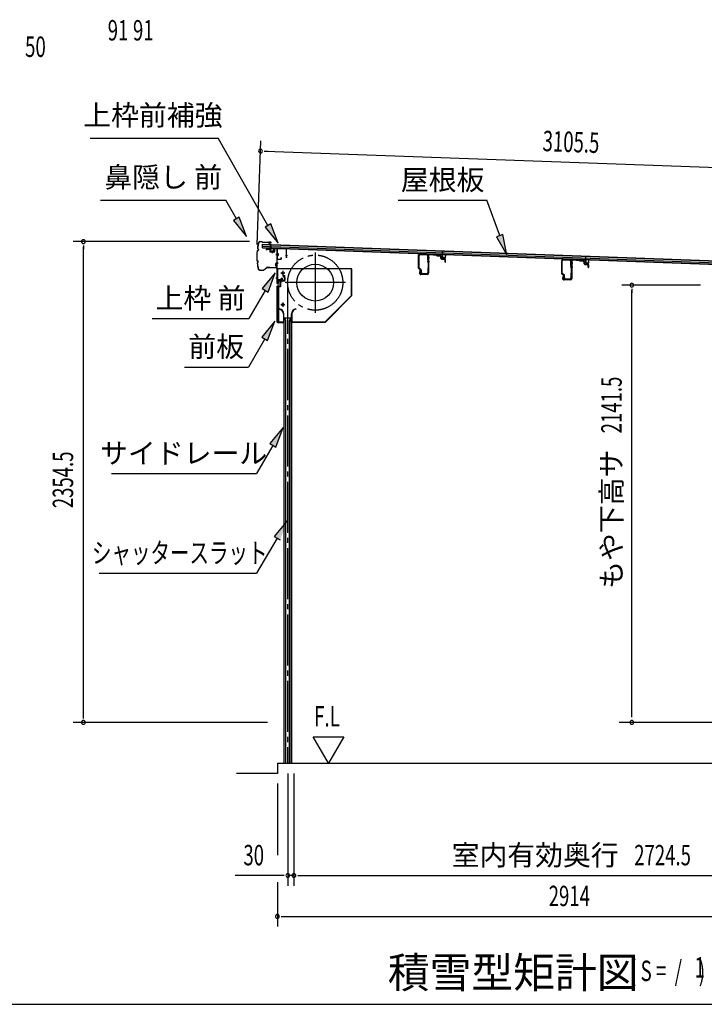
# Model space of a CAD drawing. Extents: x 542 to 20478, y 217 to 14052.
# Drawn here: x 7008 to 10360, y 517 to 5340 of the extents above; entities that cross this region are included whole.
import ezdxf
from ezdxf.enums import TextEntityAlignment as Align

# ---------------------------------------------------------------- set-up
doc = ezdxf.new("R2010")
doc.units = 0
doc.header["$LTSCALE"] = 50
doc.header["$MEASUREMENT"] = 0
for name, pattern in [('1PL-ML', [23, 20, -1, 1, -1]), ('1PL-S', [4, 2.5, -0.5, 0.5, -0.5]), ('1PL-SL', [6.5, 5, -0.5, 0.5, -0.5]), ('HIDE-S', [1, 0.5, -0.5])]:
    doc.linetypes.add(name, pattern=pattern)
for name, color, linetype in [('HIKIDASHI', 6, 'CONTINUOUS'), ('M1', 4, 'CONTINUOUS'), ('SUNPOU', 4, 'CONTINUOUS'), ('U2', 4, 'CONTINUOUS'), ('WAKUSEN-01', 50, 'CONTINUOUS'), ('もや', 2, 'CONTINUOUS'), ('サイドレ-ル', 3, 'CONTINUOUS'), ('シャッタ-', 6, 'CONTINUOUS'), ('スラット', 3, 'CONTINUOUS'), ('上枠前', 2, 'CONTINUOUS'), ('上枠前補強', 3, 'CONTINUOUS'), ('前板', 2, 'CONTINUOUS'), ('基礎', 3, 'CONTINUOUS'), ('屋根35', 3, 'CONTINUOUS'), ('屋根桟', 5, 'CONTINUOUS'), ('鼻隠し前', 1, 'CONTINUOUS')]:
    doc.layers.add(name, color=color, linetype=linetype)
doc.styles.add('00', font='ROMANS', dxfattribs={"width": 0.666667, "bigfont": 'BIGFONT'})
doc.styles.add('01', font='ROMANS', dxfattribs={"height": 3, "bigfont": 'BIGFONT'})

msp = doc.modelspace()

# ---------------------------------------------------------------- linework, layer by layer
at = {"layer": 'HIKIDASHI'}
for p, q in [((7353.4, 4759), (7980.5, 4759)), ((8223.7, 4331.6), (7980.5, 4759)), ((7403.9, 4455.3), (8017.2, 4455.3)), ((8068.9, 4364.5), (8017.2, 4455.3)), ((8862, 4455.3), (9295.3, 4455.3)), ((9358.3, 4282.3), (9295.3, 4455.3)), ((8083.4, 4372.7), (8054.4, 4356.2)), ((8054.4, 4356.2), (8118.4, 4277.6)), ((8118.4, 4277.6), (8083.4, 4372.7)), ((8238.2, 4339.9), (8209.3, 4323.4)), ((8209.3, 4323.4), (8273.2, 4244.7)), ((8273.2, 4244.7), (8238.2, 4339.9)), ((9373.9, 4288), (9342.6, 4276.6)), ((9342.6, 4276.6), (9392.5, 4188.4)), ((9392.5, 4188.4), (9373.9, 4288)), ((8259.7, 4100.8), (8195.3, 4022.5)), ((8224.1, 4005.9), (8259.7, 4100.8)), ((8209.7, 4014.2), (8129.8, 3875.8)), ((8195.3, 4022.5), (8224.1, 4005.9)), ((7656.5, 3875.8), (8129.8, 3875.8)), ((8257.7, 3863.5), (8193.3, 3785.2)), ((8222.2, 3768.6), (8257.7, 3863.5)), ((8207.7, 3776.9), (8127.8, 3638.5)), ((8193.3, 3785.2), (8222.2, 3768.6)), ((7814.5, 3638.5), (8127.8, 3638.5)), ((8297.6, 3341.7), (8233.1, 3263.5)), ((8262, 3246.8), (8297.6, 3341.7)), ((8247.6, 3255.1), (8167.7, 3116.7)), ((8233.1, 3263.5), (8262, 3246.8)), ((7457.4, 3116.7), (8167.7, 3116.7)), ((8318.7, 2886.9), (8253.9, 2809)), ((8268.3, 2800.6), (8167.7, 2628.5)), ((8253.9, 2809), (8282.7, 2792.2)), ((7397, 2628.5), (8167.7, 2628.5))]:
    msp.add_line(p, q, dxfattribs=at)
for points in [[(8054.4, 4356.2), (8083.4, 4372.7), (8118.4, 4277.6)], [(8209.3, 4323.4), (8238.2, 4339.9), (8273.2, 4244.7)], [(9342.6, 4276.6), (9373.9, 4288), (9392.5, 4188.4)], [(8224.1, 4005.9), (8195.3, 4022.5), (8259.7, 4100.8)], [(8222.2, 3768.6), (8193.3, 3785.2), (8257.7, 3863.5)], [(8262, 3246.8), (8233.1, 3263.5), (8297.6, 3341.7)], [(8282.7, 2792.2), (8253.9, 2809), (8318.7, 2886.9)]]:
    msp.add_solid(points, dxfattribs=at)
at = {"layer": 'SUNPOU'}
for p, q in [((8170.4, 4238.7), (8189, 4746.6)), ((8205.9, 4695.9), (8224.6, 4695.3)), ((8212.1, 4695.7), (11267.5, 4584.4)), ((8133.7, 4252.9), (7269.8, 4252.9)), ((7319.8, 4234.2), (7319.8, 4215.4)), ((7319.8, 1923.7), (7319.8, 4227.9)), ((10341.3, 4039.7), (9955.6, 4039.7)), ((10005.6, 4021), (10005.6, 4002.2)), ((10005.6, 1923.2), (10005.6, 4014.2)), ((7319.8, 1917), (7319.8, 1936.2)), ((8220.8, 1898.2), (7269.8, 1898.2)), ((11025.3, 1898.2), (9942.8, 1898.2)), ((8520.7, 1698.2), (8445.7, 1828.1)), ((8445.7, 1828.1), (8595.7, 1828.1)), ((8595.7, 1828.1), (8520.7, 1698.2)), ((8321, 1648.2), (8321, 1098.2)), ((8351, 1648.2), (8351, 1098.2)), ((8351, 1648.2), (8351, 1098.2)), ((8269.8, 1598.2), (8269.8, 1248.2)), ((8296, 1148.2), (8063.1, 1148.2)), ((8269.8, 1115.2), (8269.8, 898.2)), ((8302.3, 1148.2), (8283.5, 1148.2)), ((8351, 1148.2), (8321, 1148.2)), ((8369.8, 1148.2), (8388.5, 1148.2)), ((8369.8, 1148.2), (8388.5, 1148.2)), ((8376, 1148.2), (11050.3, 1148.2)), ((8376, 1148.2), (8407.8, 1148.2)), ((8288.6, 948.2), (8307.3, 948.2)), ((8294.8, 948.2), (11158.8, 948.2))]:
    msp.add_line(p, q, dxfattribs=at)
for centre, radius, start, end in [((8187.1, 4696.6), 9.37, 357.9134, 177.9134), ((8187.1, 4696.6), 9.37, 177.9134, 357.9134), ((7319.8, 4252.9), 9.38, 90, 270), ((7319.8, 4252.9), 9.38, 270, 90), ((10005.6, 4039.7), 9.38, 90, 270), ((10005.6, 4039.7), 9.38, 270, 90), ((7319.8, 1898.2), 9.38, 90, 270), ((7319.8, 1898.2), 9.38, 270, 90), ((10005.6, 1898.2), 9.38, 90, 270), ((10005.6, 1898.2), 9.38, 270, 90), ((8321, 1148.2), 9.38, 0, 180), ((8351, 1148.2), 9.38, 0, 180), ((8351, 1148.2), 9.38, 0, 180), ((8321, 1148.2), 9.38, 180, 0), ((8351, 1148.2), 9.38, 180, 0), ((8351, 1148.2), 9.38, 180, 0), ((8269.8, 948.2), 9.38, 0, 180), ((8269.8, 948.2), 9.38, 180, 0)]:
    msp.add_arc(centre, radius, start, end, dxfattribs=at)
at = {"layer": 'U2'}
msp.add_line((8269.8, 1648.2), (8069.8, 1648.2), dxfattribs=at)
at = {"layer": 'WAKUSEN-01'}
msp.add_line((542.5, 517.5), (20477.5, 517.5), dxfattribs=at)
at = {"layer": 'もや'}
for p, q in [((8961, 4123.3), (8961, 4184.7)), ((8963.3, 4123.3), (8963.3, 4184.7)), ((8968.6, 4189.7), (9001, 4187.8)), ((8968.7, 4192), (9001.1, 4190.1)), ((9005.7, 4161.5), (9005.7, 4182.8)), ((9008, 4184), (9008, 4099)), ((9008, 4161.5), (9008, 4182.8)), ((9010.3, 4184), (9010.3, 4099)), ((9015.6, 4189), (9047.2, 4187.1)), ((9015.7, 4191.3), (9047.4, 4189.4)), ((9049.7, 4185), (9047.9, 4186.8)), ((9051.3, 4186.6), (9049.5, 4188.4)), ((9051.8, 4184), (9066, 4183.2)), ((9052, 4186.3), (9066.1, 4185.5)), ((9070.7, 4170.7), (9070.7, 4178)), ((9073, 4170.7), (9073, 4178)), ((9074.6, 4166.4), (9088.9, 4165.2)), ((9074.8, 4168.7), (9089.1, 4167.5)), ((9090.7, 4153), (9090.7, 4163.2)), ((9093, 4153), (9093, 4163.2)), ((9662, 4097.3), (9662, 4158.7)), ((9664.3, 4097.3), (9664.3, 4158.7)), ((9669.6, 4163.7), (9702, 4161.8)), ((9669.7, 4166), (9702.1, 4164.1)), ((9706.7, 4135.5), (9706.7, 4156.8)), ((9709, 4158), (9709, 4073)), ((9709, 4135.5), (9709, 4156.8)), ((9711.3, 4158), (9711.3, 4073)), ((9716.6, 4163), (9748.2, 4161.1)), ((9716.7, 4165.3), (9748.4, 4163.4)), ((9750.7, 4159), (9748.9, 4160.8)), ((9752.3, 4160.6), (9750.5, 4162.4)), ((9752.8, 4158), (9767, 4157.2)), ((9753, 4160.3), (9767.1, 4159.5)), ((9771.7, 4144.7), (9771.7, 4152)), ((9774, 4144.7), (9774, 4152)), ((8971.3, 4114.9), (8963.9, 4118.6)), ((8972.4, 4116.9), (8965, 4120.6)), ((8967.7, 4112.8), (8965.2, 4100.5)), ((8970, 4112.3), (8967.4, 4100.1)), ((8973, 4101.3), (8973, 4112.2)), ((8975.3, 4101.3), (8975.3, 4112.2)), ((9005.7, 4122.9), (9005.7, 4101.3)), ((9008, 4122.9), (9008, 4100.6)), ((9775.6, 4140.4), (9789.9, 4139.2)), ((9775.8, 4142.7), (9790.1, 4141.5)), ((9791.7, 4127), (9791.7, 4137.2)), ((9794, 4127), (9794, 4137.2)), ((9003, 4094), (8972.3, 4094)), ((9003, 4091.7), (8972.3, 4091.7)), ((8980.3, 4096.3), (9000.7, 4096.3)), ((8980.3, 4094), (9001.4, 4094)), ((9672.3, 4088.9), (9664.9, 4092.6)), ((9673.4, 4090.9), (9666, 4094.6)), ((9668.7, 4086.8), (9666.2, 4074.5)), ((9671, 4086.3), (9668.4, 4074.1)), ((9704, 4068), (9673.3, 4068)), ((9704, 4065.7), (9673.3, 4065.7)), ((9674, 4075.3), (9674, 4086.2)), ((9676.3, 4075.3), (9676.3, 4086.2)), ((9681.3, 4070.3), (9701.7, 4070.3)), ((9681.3, 4068), (9702.4, 4068)), ((9706.7, 4096.9), (9706.7, 4075.3)), ((9709, 4096.9), (9709, 4074.6))]:
    msp.add_line(p, q, dxfattribs=at)
at = {"layer": 'もや', "color": 6}
for p, q in [((9003, 4174.7), (9015.3, 4174.7)), ((9003, 4154.7), (9015.3, 4154.7)), ((9704, 4148.7), (9716.3, 4148.7)), ((9704, 4128.7), (9716.3, 4128.7))]:
    msp.add_line(p, q, dxfattribs=at)
at = {"layer": 'もや'}
for centre, radius, start, end in [((8968.3, 4184.7), 7.3, 86.6, 180), ((8968.3, 4184.7), 5, 86.6, 180), ((9000.7, 4182.8), 5, 0, 86.6), ((9000.7, 4182.8), 7.3, 0, 86.6), ((9006.9, 4161.5), 1.15, 180, 0), ((9006.9, 4161.5), 1.15, 180, 0), ((9015.3, 4184), 7.3, 86.6, 180), ((9015.3, 4184), 5, 86.6, 180), ((9047.2, 4186.1), 1, 45, 86.6), ((9047.2, 4186.1), 3.3, 45, 86.6), ((9052, 4187.3), 3.3, 225, 266.6), ((9052, 4187.3), 1, 225, 266.6), ((9065.4, 4177.9), 5.34, 1.4537, 83.142), ((9065.4, 4177.9), 7.64, 1.0028, 84.2162), ((9075, 4170.7), 4.3, 180, 265), ((9075, 4170.7), 2, 180, 265), ((9088.7, 4163.2), 2, 0, 85), ((9088.7, 4163.2), 4.3, 0, 85), ((9091.9, 4153), 1.15, 180, 0), ((9669.3, 4158.7), 7.3, 86.6, 180), ((9669.3, 4158.7), 5, 86.6, 180), ((9701.7, 4156.8), 5, 0, 86.6), ((9701.7, 4156.8), 7.3, 0, 86.6), ((9716.3, 4158), 7.3, 86.6, 180), ((9716.3, 4158), 5, 86.6, 180), ((9748.2, 4160.1), 1, 45, 86.6), ((9748.2, 4160.1), 3.3, 45, 86.6), ((9753, 4161.3), 3.3, 225, 266.6), ((9753, 4161.3), 1, 225, 266.6), ((9766.4, 4151.9), 5.34, 1.4537, 83.142), ((9766.4, 4151.9), 7.64, 1.0028, 84.2162), ((8966.3, 4123.3), 5.3, 180, 243.4349), ((8966.3, 4123.3), 3, 180, 243.4349), ((8972.3, 4099), 7.3, 168.1909, 270), ((8972.3, 4099), 5, 168.1909, 270), ((8968.9, 4112.6), 1.15, 348.1909, 168.1909), ((8970, 4112.2), 3, 0, 63.4349), ((8970, 4112.2), 5.3, 0, 63.4349), ((8980.3, 4101.3), 7.3, 180, 270), ((8980.3, 4101.3), 5, 180, 270), ((9000.7, 4101.3), 5, 270, 0), ((9001.4, 4100.6), 6.6, 270, 0), ((9003, 4099), 5, 270, 0), ((9003, 4099), 7.3, 270, 0), ((9006.9, 4122.9), 1.15, 0, 180), ((9707.9, 4135.5), 1.15, 180, 0), ((9707.9, 4135.5), 1.15, 180, 0), ((9776, 4144.7), 4.3, 180, 265), ((9776, 4144.7), 2, 180, 265), ((9789.7, 4137.2), 2, 0, 85), ((9789.7, 4137.2), 4.3, 0, 85), ((9792.9, 4127), 1.15, 180, 0), ((9667.3, 4097.3), 5.3, 180, 243.4349), ((9667.3, 4097.3), 3, 180, 243.4349), ((9673.3, 4073), 7.3, 168.1909, 270), ((9673.3, 4073), 5, 168.1909, 270), ((9669.9, 4086.6), 1.15, 348.1909, 168.1909), ((9671, 4086.2), 3, 0, 63.4349), ((9671, 4086.2), 5.3, 0, 63.4349), ((9681.3, 4075.3), 7.3, 180, 270), ((9681.3, 4075.3), 5, 180, 270), ((9701.7, 4075.3), 5, 270, 0), ((9702.4, 4074.6), 6.6, 270, 0), ((9704, 4073), 5, 270, 0), ((9704, 4073), 7.3, 270, 0), ((9707.9, 4096.9), 1.15, 0, 180)]:
    msp.add_arc(centre, radius, start, end, dxfattribs=at)
at = {"layer": 'サイドレ-ル'}
for p, q in [((8300.6, 3879), (8339.6, 3879)), ((8300.6, 3879), (8300.6, 1698.2)), ((8311.8, 3865.6), (8305.1, 3879)), ((8310.1, 3869), (8310.1, 1698.2)), ((8311.8, 1698.2), (8311.8, 3865.6)), ((8328.4, 3865.6), (8335.1, 3879)), ((8328.4, 1698.2), (8328.4, 3865.6)), ((8330.1, 3869), (8330.1, 1698.2)), ((8339.6, 3879), (8339.6, 1698.2)), ((8300.6, 1698.2), (8339.6, 1698.2))]:
    msp.add_line(p, q, dxfattribs=at)
at = {"layer": 'シャッタ-', "color": 6, "linetype": '1PL-ML'}
for p, q in [((8455.1, 4199.5), (8455.1, 3904.5)), ((8296.1, 4109), (8296.1, 4089)), ((8602.6, 4052), (8307.6, 4052)), ((8296.1, 3954), (8296.1, 3934))]:
    msp.add_line(p, q, dxfattribs=at)
at = {"layer": 'シャッタ-'}
for p, q in [((8635.1, 4119), (8270.1, 4119)), ((8270.1, 4119), (8270.1, 4067)), ((8633.5, 3989.6), (8633.5, 4119)), ((8635.1, 3989), (8635.1, 4119)), ((8270.1, 4067), (8285.1, 4067)), ((8285.1, 4067), (8285.1, 4031)), ((8272.1, 4031), (8272.1, 3859)), ((8285.1, 4031), (8272.1, 4031)), ((8504.4, 3860.6), (8633.5, 3989.6)), ((8505.1, 3859), (8635.1, 3989)), ((8280.1, 3924), (8279.8, 3922.4)), ((8360.1, 3924), (8360.4, 3922.4)), ((8272.1, 3860.6), (8299, 3860.6)), ((8272.1, 3859), (8300.6, 3859)), ((8299, 3899), (8299, 3860.6)), ((8300.6, 3859), (8300.6, 3899)), ((8339.6, 3859), (8339.6, 3899)), ((8339.6, 3859), (8505.1, 3859)), ((8341.2, 3899), (8341.2, 3860.6)), ((8341.2, 3860.6), (8504.4, 3860.6))]:
    msp.add_line(p, q, dxfattribs=at)
at = {"layer": 'シャッタ-', "color": 6}
for p, q in [((8306.1, 4099), (8286.1, 4099)), ((8306.1, 3944), (8286.1, 3944))]:
    msp.add_line(p, q, dxfattribs=at)
at = {"layer": 'シャッタ-'}
for centre, radius in [((8296.1, 4099), 5), ((8455.1, 4052), 90), ((8296.1, 3944), 5)]:
    msp.add_circle(centre, radius, dxfattribs=at)
for centre, radius, start, end in [((8275, 3898.9), 24, 0.2232, 78.4874), ((8275, 3898.9), 25.6, 0.2161, 78.4874), ((8365.2, 3898.9), 25.6, 101.5126, 179.7839), ((8365.2, 3898.9), 24, 101.5126, 179.7768)]:
    msp.add_arc(centre, radius, start, end, dxfattribs=at)
at = {"layer": 'スラット', "color": 6, "linetype": '1PL-SL'}
msp.add_line((8320.1, 4052), (8320.1, 1698.2), dxfattribs=at)
msp.add_circle((8455.1, 4052), 135, dxfattribs=at)
at = {"layer": '上枠前'}
for p, q in [((8216.1, 4214.4), (8216.1, 4211.5)), ((8216.1, 4211.5), (8217.1, 4211.5)), ((8217.1, 4211.5), (8217.1, 4214.4)), ((8219.2, 4216.4), (8230.2, 4215.7)), ((8219.3, 4217.4), (8230.3, 4216.7)), ((8232.1, 4213.7), (8232.1, 4204.5)), ((8233.1, 4213.7), (8233.1, 4204.5)), ((8234, 4203.5), (8253, 4202.4)), ((8234, 4202.5), (8253, 4201.4)), ((8243.6, 4205.3), (8243.6, 4196)), ((8254.1, 4217), (8254.1, 4203.4)), ((8255.1, 4217), (8255.1, 4203.4)), ((8257.2, 4219), (8266.2, 4218.5)), ((8257.3, 4220), (8266.3, 4219.5)), ((8268, 4047), (8268, 4216.5)), ((8269, 4047), (8269, 4216.5)), ((8273.4, 4189.5), (8262.4, 4189.5)), ((8262.7, 4189.5), (8273.7, 4189.5)), ((8273.8, 4189.5), (8262.8, 4189.5)), ((8263, 4189.5), (8274, 4189.5)), ((8263, 4149.5), (8274, 4149.5)), ((8263.9, 4189.5), (8272.7, 4189.5)), ((8263, 4147), (8274, 4147)), ((8263, 4076), (8274, 4076)), ((8270, 4059), (8270, 4047)), ((8303, 4062), (8272, 4062)), ((8303, 4062), (8272, 4062)), ((8303, 4061), (8272, 4061)), ((8286.2, 4060.5), (8286.8, 4061)), ((8297.8, 4060.5), (8286.2, 4060.5)), ((8297.3, 4063.3), (8286.8, 4063.3)), ((8286.8, 4062), (8297.2, 4062)), ((8286.8, 4061.8), (8286.8, 4061)), ((8297.2, 4061.8), (8286.8, 4061.8)), ((8287.5, 4070.3), (8287.5, 4063.3)), ((8295.5, 4071.3), (8288.5, 4071.3)), ((8289, 4071.3), (8289, 4060.5)), ((8290, 4071.3), (8290, 4060.5)), ((8292, 4055.2), (8292, 4076)), ((8294, 4071.3), (8294, 4060.5)), ((8295, 4071.3), (8295, 4060.5)), ((8296.5, 4063.3), (8296.5, 4070.3)), ((8297.2, 4061), (8297.2, 4061.8)), ((8297.8, 4060.5), (8297.2, 4061)), ((8303, 4080), (8299, 4080)), ((8299, 4079), (8299, 4080)), ((8303, 4079), (8299, 4079)), ((8305, 4077), (8305, 4064)), ((8306, 4077), (8306, 4064)), ((8306, 4075.2), (8306, 4065.8))]:
    msp.add_line(p, q, dxfattribs=at)
at = {"layer": '上枠前', "color": 6, "linetype": '1PL-S'}
msp.add_line((8263.1, 4076), (8274.1, 4076), dxfattribs=at)
at = {"layer": '上枠前'}
for centre, radius, start, end in [((8219.1, 4214.4), 3, 86.5, 180), ((8219.1, 4214.4), 2, 86.5, 180), ((8230.1, 4213.7), 2, 0, 86.5), ((8230.1, 4213.7), 3, 0, 86.5), ((8234.1, 4204.5), 2, 180, 266.5), ((8234.1, 4204.5), 1, 180, 266.5), ((8253.1, 4203.4), 1, 266.5, 0), ((8253.1, 4203.4), 2, 266.5, 0), ((8257.1, 4217), 3, 86.5, 180), ((8257.1, 4217), 2, 86.5, 180), ((8266, 4216.5), 2, 0, 84.3595), ((8266, 4216.5), 3, 0, 84.3595), ((8272, 4059), 3, 90, 180), ((8272, 4059), 2, 90, 180), ((8286.8, 4062.5), 0.75, 90, 270), ((8288.5, 4070.3), 1, 90, 180), ((8295.5, 4070.3), 1, 0, 90), ((8297.3, 4062.5), 0.75, 270, 90), ((8303, 4077), 3, 0, 90), ((8303, 4077), 2, 0, 90), ((8303, 4064), 2, 270, 0), ((8303, 4064), 3, 270, 0), ((8269, 4047), 1, 180, 0)]:
    msp.add_arc(centre, radius, start, end, dxfattribs=at)
at = {"layer": '上枠前補強'}
for p, q in [((8315, 4216.4), (8269, 4219.5)), ((8269, 4217.1), (8269, 4219.5)), ((8269, 4167.7), (8269, 4217.1)), ((8270.2, 4167.7), (8270.2, 4217.1)), ((8312.9, 4215.3), (8271.3, 4218.1)), ((8313.8, 4174.5), (8313.8, 4214.3)), ((8315, 4214.3), (8315, 4216.4)), ((8315, 4174.5), (8315, 4214.3)), ((8274.3, 4189.5), (8263.5, 4189.5)), ((8263.9, 4189.5), (8272.7, 4189.5)), ((8264.4, 4189.5), (8275.4, 4189.5)), ((8270.7, 4193.9), (8273.2, 4193.9)), ((8270.7, 4185), (8273.2, 4185)), ((8271.2, 4166.7), (8286.8, 4166.7)), ((8286.8, 4165.5), (8271.2, 4165.5)), ((8273.2, 4193.9), (8273.2, 4185)), ((8287.8, 4167.7), (8287.8, 4174.9)), ((8289, 4174.9), (8289, 4167.7)), ((8320, 4183.4), (8308.8, 4183.4))]:
    msp.add_line(p, q, dxfattribs=at)
at = {"layer": '上枠前補強', "linetype": 'HIDE-S'}
for p, q in [((8270, 4187.5), (8273, 4187.5)), ((8270.2, 4191.5), (8273.2, 4191.5)), ((8270.7, 4192.5), (8273.2, 4192.5)), ((8270.7, 4186.5), (8273.2, 4186.5))]:
    msp.add_line(p, q, dxfattribs=at)
at = {"layer": '上枠前補強'}
for centre, radius, start, end in [((8271.2, 4217.1), 2.2, 86.1762, 180), ((8271.2, 4217.1), 1, 86.1762, 180), ((8312.8, 4214.3), 1, 0, 86.1762), ((8312.8, 4214.3), 2.2, 0, 86.1762), ((8271.2, 4167.7), 2.2, 180, 270), ((8270.7, 4194.4), 0.5, 180, 270), ((8270.7, 4184.5), 0.5, 90, 180), ((8271.2, 4167.7), 1, 180, 270), ((8286.8, 4167.7), 1, 270, 0), ((8286.8, 4167.7), 2.2, 270, 0), ((8288.4, 4174.9), 0.6, 0, 180), ((8314.4, 4174.5), 0.6, 180, 0)]:
    msp.add_arc(centre, radius, start, end, dxfattribs=at)
at = {"layer": '上枠前補強', "linetype": 'HIDE-S'}
for centre, start, end in [((8270.7, 4194), 180, 270), ((8270.7, 4185), 90, 180)]:
    msp.add_arc(centre, 1.5, start, end, dxfattribs=at)
at = {"layer": '前板', "color": 2}
for p, q in [((8278, 4036.7), (8278, 4059.2)), ((8278.5, 4036.7), (8278.5, 4059.2)), ((8279.5, 4060.7), (8305, 4060.7)), ((8279.5, 4060.2), (8305, 4060.2)), ((8292, 4053.5), (8292, 4064.8)), ((8296.5, 4086.2), (8305, 4086.2)), ((8296.5, 4086.2), (8296.5, 4085.7)), ((8296.5, 4085.7), (8305, 4085.7)), ((8306, 4061.7), (8306, 4084.7)), ((8306.5, 4061.7), (8306.5, 4084.7)), ((8269, 3858.7), (8269, 4034.2)), ((8269, 4033.2), (8274, 4033.2)), ((8269.5, 4034.2), (8269.5, 4033.2)), ((8269.5, 3859.2), (8269.5, 4033.2)), ((8270.5, 4035.7), (8277, 4035.7)), ((8270.5, 4035.2), (8277, 4035.2)), ((8277, 3862.2), (8277, 4030.2)), ((8269, 3859.2), (8274, 3859.2)), ((8269.5, 3859.2), (8269.5, 3858.7)), ((8278, 3860.3), (8278, 3854.7)), ((8290.9, 3857.7), (8290.9, 3858.2)), ((8290.9, 3858.2), (8298.4, 3858.2)), ((8270.5, 3857.7), (8298.4, 3857.7)), ((8270.5, 3857.2), (8273, 3857.2)), ((8270.6, 3857.2), (8298.4, 3857.2)), ((8275.5, 3857.2), (8275.5, 3857.7)), ((8280.5, 3857.2), (8280.5, 3857.7))]:
    msp.add_line(p, q, dxfattribs=at)
for centre, radius, start, end in [((8279.5, 4059.2), 1.5, 90, 180), ((8279.5, 4059.2), 1, 90, 180), ((8305, 4084.7), 1.5, 0, 90), ((8305, 4084.7), 1, 0, 90), ((8305, 4061.7), 1.5, 270, 0), ((8305, 4061.7), 1, 270, 0), ((8270.5, 4034.2), 1.5, 90, 180), ((8270.5, 4034.2), 1, 90, 180), ((8274, 4030.2), 3, 0, 90), ((8277, 4036.7), 1, 270, 0), ((8277, 4036.7), 1.5, 270, 0), ((8270.5, 3858.7), 1.5, 180, 270), ((8270.5, 3858.7), 1, 180, 270), ((8274, 3862.2), 3, 270, 0), ((8298.4, 3857.7), 0.5, 270, 90)]:
    msp.add_arc(centre, radius, start, end, dxfattribs=at)
at = {"layer": '基礎'}
for q in [(11075.3, 1698.2), (8269.8, 1648.2)]:
    msp.add_line((8269.8, 1698.2), q, dxfattribs=at)
at = {"layer": '屋根35'}
for p, q in [((8196.2, 4221.8), (8196.8, 4239.8)), ((8196.2, 4221.8), (8196.8, 4239.8)), ((8196.2, 4223.3), (11217.2, 4113.2)), ((8196.2, 4221.8), (11242.1, 4110.8)), ((8196.5, 4229.8), (11217.4, 4119.7)), ((8196.8, 4239.8), (11242.8, 4128.8)), ((8196.8, 4238.3), (11217.8, 4128.2))]:
    msp.add_line(p, q, dxfattribs=at)
at = {"layer": '屋根桟', "color": 2}
for p, q in [((8216.1, 4221.1), (8235.1, 4220.4)), ((8216.1, 4220.1), (8216.1, 4221.1)), ((8216.1, 4220.1), (8235.1, 4219.4)), ((8219.1, 4220), (8220.8, 4218.8)), ((8219.6, 4220.9), (8221.3, 4219.6)), ((8223.5, 4218.9), (8227.5, 4218.7)), ((8223.5, 4217.9), (8227.5, 4217.7)), ((8231.5, 4220.4), (8229.7, 4219.3)), ((8232, 4219.6), (8230.3, 4218.5)), ((8236.1, 4218.3), (8235.6, 4205.3)), ((8236.1, 4220.1), (8236.7, 4236.8)), ((8237.1, 4218.3), (8236.6, 4205.3)), ((8236.7, 4236.8), (8237.7, 4236.8)), ((8237.1, 4218.3), (8237.7, 4236.8)), ((8237.5, 4204.3), (8249.5, 4203.8)), ((8237.5, 4203.3), (8249.5, 4202.8)), ((8239.8, 4204.2), (8239.9, 4206)), ((8239.9, 4206), (8247.3, 4205.7)), ((8241, 4204.1), (8241.1, 4205.9)), ((8243.7, 4208.8), (8243.4, 4199.2)), ((8246, 4204), (8246.1, 4205.8)), ((8247.2, 4203.9), (8247.3, 4205.7)), ((8250.6, 4204.8), (8251, 4217.8)), ((8251, 4217.8), (8252, 4217.8)), ((8251.6, 4204.8), (8252, 4217.8)), ((9078.1, 4189.4), (9078.7, 4206.1)), ((9078.7, 4206.1), (9079.7, 4206.1)), ((9079, 4187.6), (9079.7, 4206.1)), ((9058.1, 4190.4), (9077.1, 4189.7)), ((9058.1, 4189.4), (9058.1, 4190.4)), ((9058.1, 4189.4), (9077, 4188.7)), ((9061, 4189.4), (9062.7, 4188.1)), ((9061.6, 4190.2), (9063.3, 4189)), ((9065.4, 4187.2), (9069.4, 4187.1)), ((9065.5, 4188.2), (9069.4, 4188.1)), ((9073.5, 4189.7), (9071.7, 4188.6)), ((9074, 4188.9), (9072.2, 4187.8)), ((9078, 4187.7), (9077.5, 4174.7)), ((9079, 4187.6), (9078.5, 4174.6)), ((9079.5, 4173.6), (9091.5, 4173.2)), ((9079.5, 4172.6), (9091.4, 4172.2)), ((9081.8, 4173.5), (9081.9, 4175.3)), ((9081.9, 4175.3), (9089.2, 4175)), ((9083, 4173.5), (9083.1, 4175.3)), ((9088, 4173.3), (9088, 4175.1)), ((9089.2, 4173.2), (9089.2, 4175)), ((9092.5, 4174.1), (9093, 4187.1)), ((9093, 4187.1), (9094, 4187.1)), ((9093.5, 4174.1), (9094, 4187.1)), ((9759.1, 4164.8), (9778.1, 4164.2)), ((9759.1, 4163.8), (9759.1, 4164.8)), ((9759.1, 4163.8), (9778.1, 4163.2)), ((9762, 4163.8), (9763.7, 4162.6)), ((9762.6, 4164.6), (9764.3, 4163.4)), ((9766.5, 4162.7), (9770.5, 4162.5)), ((9766.5, 4161.7), (9770.4, 4161.5)), ((9774.5, 4164.2), (9772.7, 4163.1)), ((9775, 4163.3), (9773.2, 4162.3)), ((9779, 4162.1), (9778.6, 4149.1)), ((9779.1, 4163.8), (9779.7, 4180.6)), ((9780, 4162.1), (9779.6, 4149.1)), ((9779.7, 4180.6), (9780.7, 4180.6)), ((9780, 4162.1), (9780.7, 4180.6)), ((9780.5, 4148.1), (9792.5, 4147.6)), ((9782.8, 4148), (9782.9, 4149.8)), ((9782.9, 4149.8), (9790.3, 4149.5)), ((9784, 4147.9), (9784.1, 4149.7)), ((9789, 4147.7), (9789.1, 4149.5)), ((9790.2, 4147.7), (9790.3, 4149.5)), ((9793.6, 4148.6), (9794, 4161.6)), ((9794, 4161.6), (9795, 4161.5)), ((9794.6, 4148.5), (9795, 4161.5)), ((9780.5, 4147.1), (9792.5, 4146.6))]:
    msp.add_line(p, q, dxfattribs=at)
for centre, radius, start, end in [((8223.7, 4222.9), 5, 234.2233, 267.9134), ((8223.7, 4222.9), 4, 234.2233, 267.9134), ((8227.6, 4222.7), 4, 267.9134, 301.6035), ((8227.6, 4222.7), 5, 267.9134, 301.6035), ((8235.1, 4218.4), 2, 357.9134, 87.9134), ((8235.1, 4218.4), 1, 357.9134, 87.9134), ((8237.6, 4205.3), 2, 177.9134, 267.9134), ((8237.6, 4205.3), 1, 177.9134, 267.9134), ((8240, 4204.2), 1, 267.9134, 357.9134), ((8247, 4203.9), 1, 177.9134, 267.9134), ((8249.6, 4204.8), 2, 267.9134, 357.9134), ((8249.6, 4204.8), 1, 267.9134, 357.9134), ((9065.6, 4192.2), 5, 234.2233, 267.9134), ((9065.6, 4192.2), 4, 234.2233, 267.9134), ((9069.6, 4192.1), 4, 267.9134, 301.6035), ((9069.6, 4192.1), 5, 267.9134, 301.6035), ((9077, 4187.7), 1, 357.9134, 87.9134), ((9077, 4187.7), 2, 357.9134, 87.9134), ((9079.5, 4174.6), 2, 177.9134, 267.9134), ((9079.5, 4174.6), 1, 177.9134, 267.9134), ((9082, 4173.5), 1, 267.9134, 357.9134), ((9089, 4173.2), 1, 177.9134, 267.9134), ((9091.5, 4174.2), 2, 267.9134, 357.9134), ((9091.5, 4174.2), 1, 267.9134, 357.9134), ((9766.7, 4166.7), 5, 234.2233, 267.9134), ((9766.7, 4166.7), 4, 234.2233, 267.9134), ((9770.6, 4166.5), 5, 267.9134, 301.6035), ((9770.6, 4166.5), 4, 267.9134, 301.6035), ((9778, 4162.2), 2, 357.9134, 87.9134), ((9778, 4162.2), 1, 357.9134, 87.9134), ((9780.6, 4149.1), 2, 177.9134, 267.9134), ((9780.6, 4149.1), 1, 177.9134, 267.9134), ((9783, 4148), 1, 267.9134, 357.9134), ((9790, 4147.7), 1, 177.9134, 267.9134), ((9792.6, 4148.6), 1, 267.9134, 357.9134), ((9792.6, 4148.6), 2, 267.9134, 357.9134)]:
    msp.add_arc(centre, radius, start, end, dxfattribs=at)
at = {"layer": '鼻隠し前'}
for p, q in [((8183.8, 4253.4), (8193.3, 4253.3)), ((8183.8, 4253.4), (8193.3, 4253.3)), ((8183.8, 4252.9), (8193.3, 4252.8)), ((8194.9, 4251.9), (8195.6, 4250.9)), ((8195.3, 4252.1), (8196, 4251.1)), ((8197.6, 4250.2), (8238.1, 4249.6)), ((8197.6, 4249.7), (8238, 4249.1)), ((8227.5, 4246), (8227.7, 4246.4)), ((8231.3, 4244.4), (8227.5, 4246)), ((8238.1, 4249.6), (8227.6, 4249.7)), ((8231.5, 4244.8), (8227.7, 4246.4)), ((8233.3, 4244.9), (8238.6, 4247.2)), ((8238.9, 4246.8), (8233.5, 4244.5)), ((8171.9, 4209), (8175, 4209.6)), ((8172, 4208.5), (8175, 4209.1)), ((8173.1, 4217.8), (8175.9, 4216.4)), ((8173.3, 4218.2), (8176.1, 4216.9)), ((8177, 4214.4), (8176.6, 4211.3)), ((8177.5, 4214.3), (8177.1, 4211.2)), ((8171.1, 4158.2), (8174.1, 4157.6)), ((8171.2, 4158.7), (8174.2, 4158.1)), ((8172, 4149.4), (8174.8, 4150.7)), ((8172.2, 4149), (8175, 4150.2)), ((8176, 4152.7), (8175.7, 4155.8)), ((8176.5, 4152.8), (8176.2, 4155.9)), ((8181.5, 4114), (8187.4, 4113.9)), ((8181.5, 4113.5), (8187.4, 4113.4)), ((8181.5, 4113.5), (8202.4, 4113.1)), ((8187.4, 4113.9), (8202.4, 4113.6)), ((8203.8, 4114.1), (8217.7, 4126.7)), ((8204.1, 4113.8), (8218, 4126.3)), ((8219.1, 4127.4), (8233.6, 4127.1)), ((8219.1, 4127.4), (8263.8, 4126.6)), ((8219.4, 4126.9), (8233.6, 4126.6)), ((8219.4, 4126.9), (8263.8, 4126.1)), ((8260.6, 4138.8), (8262.3, 4135)), ((8262.9, 4146.4), (8260.7, 4141)), ((8261.1, 4140.7), (8263.3, 4146.1)), ((8261.1, 4139), (8262.7, 4135.2)), ((8262.3, 4135), (8262.7, 4135.2)), ((8265.2, 4145.6), (8265.8, 4128.7)), ((8266.3, 4128.7), (8265.7, 4145.6)), ((8265.8, 4142.8), (8266.3, 4128.7))]:
    msp.add_line(p, q, dxfattribs=at)
for centre, radius, start, end in [((8418.5, 4179.7), 250, 163.7875, 170.7241), ((8418.5, 4179.7), 249.5, 163.7875, 170.7127), ((8183.7, 4247.9), 5.5, 89.0833, 163.7875), ((8183.7, 4247.9), 5, 89.0833, 163.7875), ((8193.2, 4250.8), 2.5, 32.7734, 89.0833), ((8193.2, 4250.8), 2, 32.7734, 89.0833), ((8197.7, 4252.2), 2.5, 212.7734, 269.0833), ((8197.7, 4252.2), 2, 212.7734, 269.0833), ((8232.3, 4246.7), 2.5, 247.2819, 299.4095), ((8232.3, 4246.7), 2, 247.2819, 299.4095), ((8238, 4248.1), 1, 304.621, 89.0833), ((8238, 4248.1), 1.5, 304.621, 89.0833), ((8418.5, 4179.7), 250, 173.6585, 184.5111), ((8418.5, 4179.7), 249.5, 173.6698, 184.4972), ((8172.4, 4206.6), 2.5, 100.626, 163.0191), ((8172.4, 4206.6), 2, 100.626, 161.7583), ((8174.2, 4220), 2.5, 181.3702, 243.7561), ((8174.2, 4220), 2, 182.6319, 243.7561), ((8174.6, 4211.5), 2, 280.626, 352.191), ((8174.6, 4211.5), 2.5, 280.626, 352.191), ((8175, 4214.6), 2, 352.191, 63.7561), ((8175, 4214.6), 2.5, 352.191, 63.7561), ((8171.6, 4160.7), 2.5, 195.1476, 257.5407), ((8171.6, 4160.7), 2, 196.4083, 257.5407), ((8173.1, 4147.1), 2.5, 114.4106, 176.7965), ((8418.5, 4179.7), 250, 187.4417, 194.3792), ((8173.1, 4147.1), 2, 114.4106, 175.5348), ((8418.5, 4179.7), 249.5, 187.4549, 194.3792), ((8418.5, 4179.7), 249.5, 187.4549, 194.3792), ((8173.7, 4155.6), 2, 5.9757, 77.5407), ((8173.7, 4155.6), 2.5, 5.9757, 77.5407), ((8174, 4152.5), 2, 294.4106, 5.9757), ((8174, 4152.5), 2.5, 294.4106, 5.9757), ((8181.6, 4119), 5.5, 194.3792, 269.0833), ((8181.6, 4119), 5, 194.3792, 269.0833), ((8202.4, 4115.6), 2, 269.0833, 312.1084), ((8202.4, 4115.6), 2.5, 269.0833, 312.1084), ((8219.3, 4124.9), 2.5, 89.0833, 132.1084), ((8219.3, 4124.9), 2, 89.0833, 132.1084), ((8262.9, 4139.8), 2.5, 151.7572, 203.8848), ((8262.9, 4139.8), 2, 151.7572, 203.8848), ((8264.2, 4145.5), 1.5, 2.0833, 146.5457), ((8264.2, 4145.5), 1, 2.0833, 146.5457), ((8263.8, 4128.6), 2, 269.0833, 2.0833), ((8263.8, 4128.6), 2.5, 269.0833, 2.0833)]:
    msp.add_arc(centre, radius, start, end, dxfattribs=at)

# ---------------------------------------------------------------- texts
at = {"layer": 'HIKIDASHI', "style": '01'}
for s, p in [('上枠前補強', (7660.1, 4859)), ('鼻隠し 前', (7710.5, 4555.3))]:
    msp.add_text(s, height=100, dxfattribs=at).set_placement(p, align=Align.MIDDLE)
for s, p in [('屋根板', (9078.7, 4555.3)), ('上枠 前', (7893.1, 3975.8)), ('前板', (7970.2, 3738.5)), ('サイドレール', (7810.9, 3216.7))]:
    msp.add_text(s, height=100, dxfattribs=at).set_placement(p, align=Align.MIDDLE_CENTER)
at = {"layer": 'HIKIDASHI', "style": '01', "width": 0.7}
msp.add_text('シャッタースラット', height=100, dxfattribs=at).set_placement((7791.6, 2728.5), align=Align.MIDDLE_CENTER)
at = {"layer": 'M1', "style": '00', "width": 0.67}
for s, p in [('50', (7034.3, 5157.4)), ('( S =  /    )', (9996.7, 631.3)), ('1', (10312.5, 648.3))]:
    msp.add_text(s, height=100.2, dxfattribs=at).set_placement(p)
at = {"layer": 'M1', "style": '01'}
msp.add_text('積雪型矩計図', height=150, dxfattribs=at).set_placement((8810.4, 598.2))
at = {"layer": 'SUNPOU', "style": '00'}
for s, width, p in [('91', 0.666667, (7439.1, 5238)), ('91', 0.666667, (7562.7, 5238)), ('F.L', 0.67, (8449.8, 1878.1)), ('30', 0.666667, (8103.5, 1198.2)), ('2724.5', 0.666667, (10017, 1198.2)), ('2914', 0.666667, (9598.2, 998.2))]:
    msp.add_text(s, height=100, dxfattribs=dict(at, width=width)).set_placement(p)
at = {"layer": 'SUNPOU', "style": '00', "width": 0.666667}
for s, rotation, p in [('3105.5', 357.9134, (9567.1, 4696.4)), ('2141.5', 90, (9955.6, 3313.8)), ('2354.5', 90, (7269.8, 2947.3))]:
    msp.add_text(s, height=100, rotation=rotation, dxfattribs=at).set_placement(p)
at = {"layer": 'SUNPOU', "style": '01'}
msp.add_text('もや下高サ', height=100, rotation=90, dxfattribs=at).set_placement((9955.3, 3234.3), align=Align.RIGHT)
msp.add_text('室内有効奥行', height=100, dxfattribs=at).set_placement((9941.2, 1198.2), align=Align.RIGHT)

doc.saveas('drawing.dxf')
